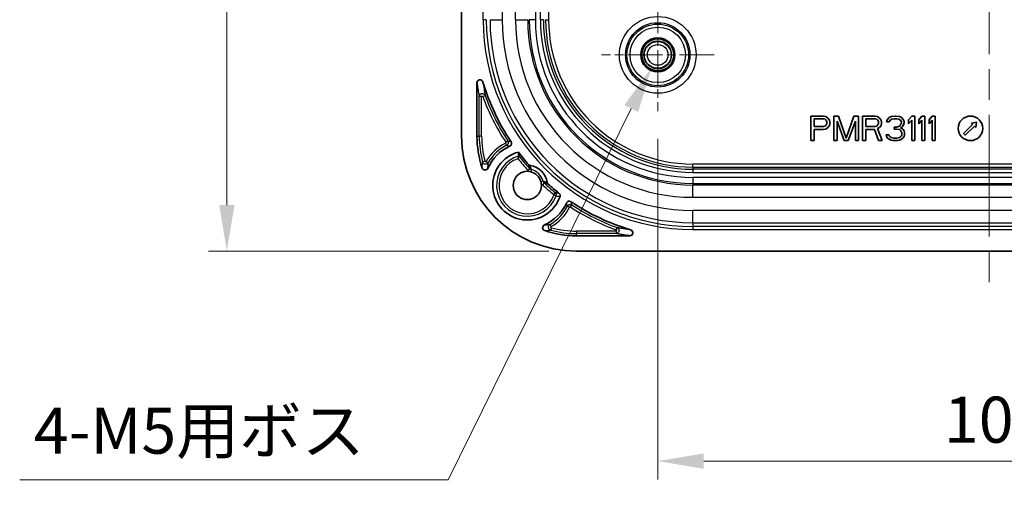
# Model space of a CAD drawing. Units: millimetres. Extents: x 51 to 2602, y 24 to 1012.
# Drawn here: x 2274 to 2434, y 313 to 391 of the extents above; entities that cross this region are included whole.
import ezdxf

# ---------------------------------------------------------------- set-up
doc = ezdxf.new("R2010")
doc.units = ezdxf.units.MM
doc.header["$LTSCALE"] = 3.5
doc.linetypes.add('CHAIN', pattern=[0.3543, 0.2362, -0.0295, 0.0591, -0.0295])
doc.layers.get('Defpoints').update_dxf_attribs({"lineweight": 25})
for name, color, linetype, lineweight in [('Center Mark (ISO)', 131, 'Continuous', 18), ('Centerline (ISO)', 131, 'Continuous', 18), ('Dimension (ISO)', 7, 'Continuous', 18), ('Dimension (ISO) @ 1', 7, 'Continuous', 18), ('Visible (ISO)', 7, 'Continuous', 35), ('Visible Narrow (ISO)', 7, 'Continuous', 25)]:
    doc.layers.add(name, color=color, linetype=linetype, lineweight=lineweight)
doc.styles.add('Note Text (TK)', font='MS PGothic.ttf')
doc.dimstyles.new('Default - Method 1b (TK)', dxfattribs={"dimscale": 3.5, "dimtxt": 2.5, "dimasz": 2.5, "dimexe": 1, "dimexo": 1.5, "dimgap": 1, "dimtad": 1, "dimtoh": 1, "dimrnd": 1e-08, "dimdsep": 46, "dimtxsty": 'Note Text (TK)', "dimcen": 0.09, "dimdle": 5, "dimclrd": 100, "dimclre": 100, "dimclrt": 7, "dimadec": 1, "dimazin": 1, "dimtfac": 1, "dimtmove": 0, "dimatfit": 3, "dimfxl": 1, "dimtolj": 1, "dimlwd": -1, "dimlwe": -1, "dimarcsym": 0})

# ---------------------------------------------------------------- blocks, each defined once
blk = doc.blocks.new('*D59')
at = {"layer": 'Defpoints', "color": 0}
for p in [(2364.74, 576.56), (2307.74, 353.62), (2364.74, 353.62)]:
    blk.add_point(p, dxfattribs=at)
at = {"layer": 'Dimension (ISO)', "color": 100}
for p, q in [((2360.24, 576.56), (2304.74, 576.56)), ((2307.74, 569.06), (2307.74, 361.12)), ((2360.24, 353.62), (2304.74, 353.62))]:
    blk.add_line(p, q, dxfattribs=at)
for points in [[(2306.49, 569.06), (2308.99, 569.06), (2307.74, 576.56)], [(2306.49, 361.12), (2308.99, 361.12), (2307.74, 353.62)]]:
    blk.add_solid(points, dxfattribs=at)
at = {"layer": 'Dimension (ISO)', "color": 7, "insert": (2300.99, 457.46), "char_height": 7.5, "attachment_point": 4, "rotation": 90, "style": 'Note Text (TK)'}
blk.add_mtext('\\A1;223', dxfattribs=at)
blk = doc.blocks.new('*D60')
at = {"layer": 'Defpoints', "color": 0}
for p in [(2377.99, 376.41), (2485.99, 376.41), (2485.99, 319.41)]:
    blk.add_point(p, dxfattribs=at)
at = {"layer": 'Dimension (ISO)', "color": 100}
for p, q in [((2377.99, 371.91), (2377.99, 316.41)), ((2485.99, 371.91), (2485.99, 316.41)), ((2385.49, 319.41), (2478.49, 319.41))]:
    blk.add_line(p, q, dxfattribs=at)
for points in [[(2385.49, 320.66), (2385.49, 318.16), (2377.99, 319.41)], [(2478.49, 320.66), (2478.49, 318.16), (2485.99, 319.41)]]:
    blk.add_solid(points, dxfattribs=at)
at = {"layer": 'Dimension (ISO)', "color": 7, "insert": (2424.63, 326.16), "char_height": 7.5, "attachment_point": 4, "style": 'Note Text (TK)'}
blk.add_mtext('\\A1;108', dxfattribs=at)
blk = doc.blocks.new('*D62')
at = {"layer": 'Defpoints', "color": 0}
for p in [(2378.98, 387.61), (2376.99, 383.58)]:
    blk.add_point(p, dxfattribs=at)
at = {"layer": 'Dimension (ISO)', "color": 100}
for p, q in [((2377.72, 385.59), (2378.26, 385.59)), ((2377.99, 385.32), (2377.99, 385.86)), ((2343.81, 316.37), (2373.67, 376.85)), ((2273.98, 316.37), (2343.81, 316.37))]:
    blk.add_line(p, q, dxfattribs=at)
blk.add_solid([(2372.55, 377.4), (2374.79, 376.3), (2376.99, 383.58)], dxfattribs=at)
at = {"layer": 'Dimension (ISO)', "color": 7, "insert": (2273.98, 324.37), "char_height": 7.5, "attachment_point": 4, "style": 'Note Text (TK)'}
blk.add_mtext('\\A1; \\fＭＳ Ｐゴシック|b0|i0;4-M5用ボス', dxfattribs=at)

msp = doc.modelspace()

# ---------------------------------------------------------------- linework, layer by layer
at = {"layer": 'Center Mark (ISO)', "linetype": 'CHAIN', "ltscale": 6.803845}
for p, q in [((2377.9852, 394.777), (2377.9852, 376.408)), ((2387.1697, 385.5925), (2368.8007, 385.5925))]:
    msp.add_line(p, q, dxfattribs=at)
at = {"layer": 'Centerline (ISO)', "linetype": 'CHAIN', "ltscale": 23.990969}
msp.add_line((2431.9852, 584.0634), (2431.9852, 346.1216), dxfattribs=at)
at = {"layer": 'Visible (ISO)'}
for p, q in [((2346.0143, 430.4057), (2346.0143, 372.3516)), ((2348.5143, 372.3516), (2348.5143, 381.0189)), ((2402.956, 375.6216), (2402.956, 371.6216)), ((2404.956, 375.6216), (2402.956, 375.6216)), ((2405.3727, 375.5365), (2404.956, 375.6216)), ((2407.456, 375.6216), (2406.706, 375.6216)), ((2406.706, 375.6216), (2406.706, 371.6216)), ((2408.706, 372.0472), (2407.456, 375.6216)), ((2409.956, 375.6216), (2408.706, 372.0472)), ((2410.706, 375.6216), (2409.956, 375.6216)), ((2410.706, 371.6216), (2410.706, 375.6216)), ((2413.3727, 375.6216), (2411.3727, 375.6216)), ((2411.3727, 375.6216), (2411.3727, 371.6216)), ((2413.7894, 375.5365), (2413.3727, 375.6216)), ((2416.6227, 375.6216), (2416.0394, 375.5365)), ((2416.7894, 375.6216), (2416.6227, 375.6216)), ((2417.3727, 375.5365), (2416.7894, 375.6216)), ((2419.3727, 375.6216), (2418.8727, 375.0259)), ((2419.8727, 375.6216), (2419.3727, 375.6216)), ((2419.8727, 371.6216), (2419.8727, 375.6216)), ((2421.0394, 375.6216), (2420.5394, 375.0259)), ((2421.5394, 375.6216), (2421.0394, 375.6216)), ((2421.5394, 371.6216), (2421.5394, 375.6216)), ((2422.706, 375.6216), (2422.206, 375.0259)), ((2423.206, 375.6216), (2422.706, 375.6216)), ((2423.206, 371.6216), (2423.206, 375.6216)), ((2403.456, 373.9195), (2403.456, 375.1961)), ((2403.456, 375.1961), (2405.0394, 375.1961)), ((2405.0394, 375.1961), (2405.2894, 375.111)), ((2405.2894, 374.0046), (2405.0394, 373.9195)), ((2405.2894, 375.111), (2405.456, 374.9408)), ((2405.456, 374.1748), (2405.2894, 374.0046)), ((2405.706, 375.2812), (2405.3727, 375.5365)), ((2405.456, 374.9408), (2405.5394, 374.6855)), ((2405.5394, 374.4302), (2405.456, 374.1748)), ((2405.5394, 374.6855), (2405.5394, 374.4302)), ((2405.956, 374.9408), (2405.706, 375.2812)), ((2405.706, 373.7493), (2405.956, 374.0897)), ((2406.0394, 374.6855), (2405.956, 374.9408)), ((2405.956, 374.0897), (2406.0394, 374.3451)), ((2406.0394, 374.3451), (2406.0394, 374.6855)), ((2407.206, 371.6216), (2407.206, 374.7706)), ((2407.206, 374.7706), (2408.3727, 371.6216)), ((2409.0394, 371.6216), (2410.206, 374.7706)), ((2410.206, 374.7706), (2410.206, 371.6216)), ((2411.8727, 373.9195), (2411.8727, 375.1961)), ((2411.8727, 375.1961), (2413.456, 375.1961)), ((2413.456, 375.1961), (2413.706, 375.111)), ((2413.706, 374.0046), (2413.456, 373.9195)), ((2413.706, 375.111), (2413.8727, 374.9408)), ((2413.8727, 374.1748), (2413.706, 374.0046)), ((2414.1227, 375.2812), (2413.7894, 375.5365)), ((2413.8727, 374.9408), (2413.956, 374.6855)), ((2413.956, 374.4302), (2413.8727, 374.1748)), ((2413.956, 374.6855), (2413.956, 374.4302)), ((2414.3727, 374.9408), (2414.1227, 375.2812)), ((2414.1227, 373.7493), (2414.3727, 374.0897)), ((2414.456, 374.6855), (2414.3727, 374.9408)), ((2414.3727, 374.0897), (2414.456, 374.3451)), ((2414.456, 374.3451), (2414.456, 374.6855)), ((2415.3727, 375.0259), (2415.2894, 374.6855)), ((2415.2894, 374.6855), (2415.706, 374.6855)), ((2415.706, 375.3663), (2415.3727, 375.0259)), ((2416.0394, 375.5365), (2415.706, 375.3663)), ((2415.706, 374.6855), (2415.8727, 374.9408)), ((2415.8727, 374.9408), (2416.1227, 375.111)), ((2416.1227, 375.111), (2416.5394, 375.1961)), ((2416.5394, 375.1961), (2416.8727, 375.1961)), ((2416.8727, 375.1961), (2417.2894, 375.111)), ((2417.3727, 374.0046), (2416.8727, 373.8344)), ((2417.2894, 375.111), (2417.5394, 374.9408)), ((2417.706, 375.3663), (2417.3727, 375.5365)), ((2417.5394, 374.1748), (2417.3727, 374.0046)), ((2417.5394, 374.9408), (2417.706, 374.6855)), ((2417.706, 374.5153), (2417.5394, 374.1748)), ((2418.0394, 375.0259), (2417.706, 375.3663)), ((2417.706, 374.6855), (2417.706, 374.5153)), ((2417.8727, 373.9195), (2418.0394, 374.1748)), ((2418.1227, 374.6855), (2418.0394, 375.0259)), ((2418.0394, 374.1748), (2418.1227, 374.5153)), ((2418.1227, 374.5153), (2418.1227, 374.6855)), ((2418.8727, 375.0259), (2418.8727, 374.3451)), ((2418.8727, 374.3451), (2419.3727, 374.9408)), ((2419.3727, 374.9408), (2419.3727, 371.6216)), ((2420.5394, 375.0259), (2420.5394, 374.3451)), ((2420.5394, 374.3451), (2421.0394, 374.9408)), ((2421.0394, 374.9408), (2421.0394, 371.6216)), ((2422.206, 375.0259), (2422.206, 374.3451)), ((2422.206, 374.3451), (2422.706, 374.9408)), ((2422.706, 374.9408), (2422.706, 371.6216)), ((2427.8247, 372.7731), (2429.3096, 374.258)), ((2429.5924, 373.9752), (2428.1075, 372.4903)), ((2429.0975, 374.4702), (2429.946, 374.6116)), ((2429.3096, 374.258), (2429.0975, 374.4702)), ((2429.8046, 373.7631), (2429.5924, 373.9752)), ((2429.946, 374.6116), (2429.8046, 373.7631)), ((2405.0394, 373.9195), (2403.456, 373.9195)), ((2403.456, 373.4089), (2404.956, 373.4089)), ((2403.456, 371.6216), (2403.456, 373.4089)), ((2404.956, 373.4089), (2405.3727, 373.494)), ((2405.3727, 373.494), (2405.706, 373.7493)), ((2413.456, 373.9195), (2411.8727, 373.9195)), ((2411.8727, 373.4089), (2413.2894, 373.4089)), ((2411.8727, 371.6216), (2411.8727, 373.4089)), ((2413.2894, 373.4089), (2413.956, 371.6216)), ((2413.7894, 373.5791), (2414.1227, 373.7493)), ((2414.5394, 371.6216), (2413.7894, 373.5791)), ((2415.6227, 372.5578), (2415.206, 372.5578)), ((2415.206, 372.5578), (2415.2894, 372.3025)), ((2415.706, 372.3876), (2415.6227, 372.5578)), ((2415.8727, 372.2174), (2415.706, 372.3876)), ((2416.8727, 373.8344), (2416.5394, 373.8344)), ((2416.5394, 373.8344), (2416.5394, 373.494)), ((2416.5394, 373.494), (2416.8727, 373.494)), ((2416.8727, 373.494), (2417.3727, 373.4089)), ((2417.3727, 373.4089), (2417.6227, 373.2387)), ((2417.5394, 373.6642), (2417.8727, 373.9195)), ((2417.956, 373.494), (2417.5394, 373.6642)), ((2417.706, 372.3876), (2417.5394, 372.2174)), ((2417.6227, 373.2387), (2417.7894, 372.8982)), ((2417.7894, 372.5578), (2417.706, 372.3876)), ((2417.7894, 372.8982), (2417.7894, 372.5578)), ((2418.1227, 373.2387), (2417.956, 373.494)), ((2418.206, 372.8982), (2418.1227, 373.2387)), ((2418.1227, 372.3025), (2418.206, 372.5578)), ((2418.206, 372.5578), (2418.206, 372.8982)), ((2428.1075, 372.4903), (2427.8247, 372.7731)), ((2402.956, 371.6216), (2403.456, 371.6216)), ((2406.706, 371.6216), (2407.206, 371.6216)), ((2408.3727, 371.6216), (2409.0394, 371.6216)), ((2410.206, 371.6216), (2410.706, 371.6216)), ((2411.3727, 371.6216), (2411.8727, 371.6216)), ((2413.956, 371.6216), (2414.5394, 371.6216)), ((2415.2894, 372.3025), (2415.456, 372.0472)), ((2415.456, 372.0472), (2415.706, 371.877)), ((2415.706, 371.877), (2416.0394, 371.7068)), ((2416.0394, 372.1323), (2415.8727, 372.2174)), ((2416.456, 372.0472), (2416.0394, 372.1323)), ((2416.0394, 371.7068), (2416.3727, 371.6216)), ((2416.3727, 371.6216), (2417.0394, 371.6216)), ((2416.956, 372.0472), (2416.456, 372.0472)), ((2417.3727, 372.1323), (2416.956, 372.0472)), ((2417.0394, 371.6216), (2417.3727, 371.7068)), ((2417.5394, 372.2174), (2417.3727, 372.1323)), ((2417.3727, 371.7068), (2417.706, 371.877)), ((2417.706, 371.877), (2417.956, 372.0472)), ((2417.956, 372.0472), (2418.1227, 372.3025)), ((2419.3727, 371.6216), (2419.8727, 371.6216)), ((2421.0394, 371.6216), (2421.5394, 371.6216)), ((2422.706, 371.6216), (2423.206, 371.6216)), ((2364.7443, 356.1216), (2373.4115, 356.1216)), ((2499.226, 353.6216), (2364.7443, 353.6216))]:
    msp.add_line(p, q, dxfattribs=at)
for centre, radius in [((2377.9852, 385.5925), 2.775), ((2377.9852, 385.5925), 2.6), ((2377.9852, 385.5925), 2.25), ((2428.956, 373.6216), 2)]:
    msp.add_circle(centre, radius, dxfattribs=at)
for centre, radius, start, end in [((2383.7152, 391.3225), 35.6984, 196.537616, 213.836355), ((2364.7443, 372.3516), 18.73, 180, 270), ((2364.7443, 372.3516), 16.23, 180, 198.653315), ((2356.7152, 364.3225), 7, 114.141803, 156.438243), ((2356.7152, 364.3225), 5.6286, 104.940904, 341.374206), ((2383.7152, 391.3225), 35.6984, 217.15666, 221.379163), ((2356.7152, 364.3225), 3.2786, 8.966018, 81.033981), ((2356.7152, 364.3225), 2.3, 81.253613, 8.64051), ((2356.7152, 364.3225), 2.2999, 14.12083, 75.879108), ((2383.7152, 391.3225), 35.6984, 228.620837, 232.292415), ((2356.7152, 364.3225), 7, 293.561996, 335.857893), ((2383.7152, 391.3225), 35.6984, 236.163604, 253.462413), ((2364.7443, 372.3516), 16.23, 251.346632, 270)]:
    msp.add_arc(centre, radius, start, end, dxfattribs=at)
for centre, major_axis, ratio, start_param, end_param in [((2349.0144, 381.0178), (0.0724, -0.4984), 0.99270656, 1.71618475, 4.5670241), ((2360.899, 370.2579), (-2.0803, 15.1253), 0.37013327, 1.55276307, 1.59339124), ((2349.8406, 367.3209), (-0.0214, -0.5001), 0.99882283, 5.0810859, 7.48506281), ((2361.5748, 362.6845), (-0.495, 0.073), 0.99937286, 2.96310161, 4.2004812), ((2359.7136, 357.4479), (-0.5001, -0.0215), 0.99882283, 5.08112933, 7.48513475), ((2373.4105, 356.6217), (-0.4984, 0.0724), 0.99270657, 1.71613346, 4.56696584)]:
    msp.add_ellipse(centre, major_axis=major_axis, ratio=ratio, start_param=start_param, end_param=end_param, dxfattribs=at)
for points, knots in [([(2354.063, 371.4448), (2354.0856, 371.4111), (2354.104, 371.3748), (2354.1309, 371.3003), (2354.1398, 371.2626), (2354.1519, 371.1586), (2354.1465, 371.0921), (2354.11, 370.9651), (2354.0794, 370.9058), (2354.014, 370.824), (2353.9865, 370.7967), (2353.9241, 370.7479), (2353.8892, 370.7269), (2353.8522, 370.7103)], [0.0000010001, 0.0000010001, 0.0000010001, 0.0000010001, 0.012174239, 0.012174239, 0.023765419, 0.023765419, 0.0435861197, 0.0435861197, 0.0634068171, 0.0634068171, 0.0749980101, 0.0749980101, 0.0871712396, 0.0871712396, 0.0871712396, 0.0871712396]), ([(2355.3491, 369.1463), (2355.3487, 369.1452), (2355.3463, 369.1379), (2355.3368, 369.1089), (2355.329, 369.0847), (2355.3079, 369.0188), (2355.2942, 368.9753), (2355.268, 368.891), (2355.2561, 368.852), (2355.2316, 368.7706), (2355.219, 368.7281), (2355.2063, 368.6845), (2355.206, 368.6834), (2355.2056, 368.6823)], [-0.0687157898, -0.0687157898, -0.0687157898, -0.0687157898, -0.0572198917, -0.0572198917, -0.0430174023, -0.0430174023, -0.0262016816, -0.0262016816, -0.0132807147, -0.0132807147, 0, 0, 0.0003466247, 0.0003466247, 0.0003466247, 0.0003466247]), ([(2356.9288, 367.7245), (2356.9671, 367.6811), (2357.0125, 367.6446), (2357.1139, 367.5889), (2357.169, 367.57), (2357.2261, 367.561)], [-0.0347020525, -0.0347020525, -0.0347020525, -0.0347020525, -0.0173517482, -0.0173517482, -0.000001, -0.000001, -0.000001, -0.000001]), ([(2358.9891, 364.668), (2358.9838, 364.7027), (2358.9777, 364.7373), (2358.9634, 364.8092), (2358.955, 364.8464), (2358.9456, 364.8836)], [-0.0227051402, -0.0227051402, -0.0227051402, -0.0227051402, -0.0119658642, -0.0119658642, -0.0004454572, -0.0004454572, -0.0004454572, -0.0004454572]), ([(2359.9537, 364.8335), (2359.9627, 364.7763), (2359.9816, 364.7212), (2360.0373, 364.6198), (2360.0737, 364.5744), (2360.1171, 364.5361)], [-0.0347025737, -0.0347025737, -0.0347025737, -0.0347025737, -0.0173515649, -0.0173515649, -0.000001, -0.000001, -0.000001, -0.000001]), ([(2363.1029, 361.4595), (2363.1195, 361.4965), (2363.1406, 361.5314), (2363.1894, 361.5938), (2363.2167, 361.6213), (2363.2984, 361.6867), (2363.3577, 361.7174), (2363.4847, 361.7538), (2363.5512, 361.7593), (2363.6552, 361.7472), (2363.6929, 361.7383), (2363.7674, 361.7113), (2363.8038, 361.6929), (2363.8375, 361.6703)], [0.000001, 0.000001, 0.000001, 0.000001, 0.0121744943, 0.0121744943, 0.0237660238, 0.0237660238, 0.0435866891, 0.0435866891, 0.0634073779, 0.0634073779, 0.0749987915, 0.0749987915, 0.0871723784, 0.0871723784, 0.0871723784, 0.0871723784])]:
    msp.add_open_spline(points, degree=3, knots=knots, dxfattribs=at)
at = {"layer": 'Visible Narrow (ISO)'}
for p, q in [((2349.5339, 391.3225), (2349.5339, 538.8625)), ((2352.6466, 538.8625), (2352.6466, 391.3225)), ((2354.7838, 391.3225), (2354.7838, 538.8625)), ((2358.0301, 538.8625), (2358.0301, 391.3225)), ((2358.8482, 391.3225), (2358.8482, 538.8625)), ((2360.198, 538.8625), (2360.198, 391.3225)), ((2350.0336, 391.3225), (2349.5339, 391.3225)), ((2350.6478, 391.3225), (2352.6466, 391.3225)), ((2354.7838, 391.3225), (2356.7826, 391.3225)), ((2358.0301, 391.3225), (2357.0307, 391.3225)), ((2359.3479, 391.3225), (2358.8482, 391.3225)), ((2359.6983, 391.3225), (2360.198, 391.3225)), ((2349.274, 378.7858), (2348.874, 378.7858)), ((2348.874, 372.3516), (2348.874, 378.7858)), ((2349.274, 372.3516), (2349.274, 378.7858)), ((2349.4679, 378.8201), (2349.8436, 378.9572)), ((2348.5143, 372.3516), (2348.874, 372.3516)), ((2349.274, 372.3516), (2348.874, 372.3516)), ((2353.1658, 371.2228), (2353.3488, 370.8672)), ((2353.2038, 371.3664), (2353.5385, 371.5854)), ((2349.8271, 368.2517), (2349.4415, 368.1457)), ((2350.01, 368.2279), (2350.3555, 368.0266)), ((2480.2552, 367.8053), (2383.7152, 367.8053)), ((2383.7152, 367.3056), (2383.7152, 367.8053)), ((2357.1174, 367.0537), (2356.822, 366.7842)), ((2357.365, 366.9055), (2357.2763, 366.5529)), ((2383.7152, 367.3056), (2383.7152, 366.9552)), ((2383.7152, 367.3056), (2480.2552, 367.3056)), ((2480.2552, 366.9552), (2383.7152, 366.9552)), ((2383.7152, 366.9552), (2383.7152, 366.4555)), ((2383.7152, 366.4555), (2480.2552, 366.4555)), ((2359.2982, 364.9723), (2358.9456, 364.8836)), ((2359.4464, 364.7247), (2359.1769, 364.4293)), ((2480.2552, 365.6374), (2383.7152, 365.6374)), ((2383.7152, 365.6374), (2383.7152, 364.638)), ((2383.7152, 364.638), (2480.2552, 364.638)), ((2383.7152, 364.638), (2383.7152, 364.3899)), ((2480.2552, 364.3899), (2383.7152, 364.3899)), ((2383.7152, 362.3911), (2383.7152, 364.3899)), ((2361.2685, 363.17), (2361.0192, 362.8573)), ((2361.4265, 362.6083), (2361.0508, 362.745)), ((2363.7591, 360.8111), (2363.978, 361.1458)), ((2383.7152, 362.3911), (2480.2552, 362.3911)), ((2363.6155, 360.7732), (2363.2598, 360.9561)), ((2480.2552, 360.2539), (2383.7152, 360.2539)), ((2383.7152, 358.2551), (2383.7152, 360.2539)), ((2360.6205, 357.6173), (2360.4193, 357.9629)), ((2383.7152, 358.2551), (2383.7152, 357.6409)), ((2383.7152, 358.2551), (2480.2552, 358.2551)), ((2360.6444, 357.4345), (2360.5384, 357.0488)), ((2371.1784, 356.8813), (2364.7443, 356.8813)), ((2364.7443, 356.8813), (2364.7443, 356.4813)), ((2371.1784, 356.4813), (2364.7443, 356.4813)), ((2364.7443, 356.1216), (2364.7443, 356.4813)), ((2371.1784, 356.8813), (2371.1784, 356.4813)), ((2371.2127, 357.0752), (2371.3499, 357.4509)), ((2480.2552, 357.6409), (2383.7152, 357.6409)), ((2383.7152, 357.6409), (2383.7152, 357.1412)), ((2383.7152, 357.1412), (2480.2552, 357.1412))]:
    msp.add_line(p, q, dxfattribs=at)
for radius in [6.2451, 5.2457, 5.0169, 4.5172, 2.1845, 1.6845]:
    msp.add_circle((2377.9852, 385.5925), radius, dxfattribs=at)
for centre, radius, start, end in [((2383.7152, 391.3225), 34.1813, 180, 270), ((2383.7152, 391.3225), 33.6816, 180, 270), ((2383.7152, 391.3225), 33.0674, 180, 270), ((2383.7152, 391.3225), 31.0686, 180, 270), ((2383.7152, 391.3225), 28.9314, 180, 270), ((2383.7152, 391.3225), 26.9326, 180, 270), ((2383.7152, 391.3225), 26.6845, 180, 270), ((2383.7152, 391.3225), 25.6851, 180, 270), ((2383.7152, 391.3225), 24.867, 180, 270), ((2383.7152, 391.3225), 24.3673, 180, 270), ((2383.7152, 391.3225), 24.0169, 180, 270), ((2383.7152, 391.3225), 23.5172, 180, 270), ((2383.7152, 391.3225), 36.4581, 200.055302, 213.186799), ((2383.7152, 391.3225), 36.0581, 200.055302, 213.186799), ((2364.7443, 372.3516), 15.8703, 180, 195.368184), ((2364.7443, 372.3516), 15.4704, 180, 195.368184), ((2356.7152, 364.3225), 7.7596, 117.22012, 149.782019), ((2356.7152, 364.3225), 7.3597, 117.22012, 149.782019), ((2356.7152, 364.3225), 5.0135, 105.813266, 340.006088), ((2383.7152, 391.3225), 36.0057, 218.017692, 222.378438), ((2356.7152, 364.3225), 4.6137, 109.098134, 340.006088), ((2383.7152, 391.3225), 36.4057, 218.454053, 222.378438), ((2356.7152, 364.3225), 2.6635, 14.120897, 75.879108), ((2383.7152, 391.3225), 36.4057, 227.621562, 231.433764), ((2383.7152, 391.3225), 36.0057, 227.621562, 231.433764), ((2360.9569, 362.7791), 0.1, 340.012901, 51.445772), ((2383.7152, 391.3225), 36.0581, 236.813201, 249.944698), ((2356.7152, 364.3225), 7.3597, 300.217981, 332.77988), ((2356.7152, 364.3225), 7.7596, 300.217981, 332.77988), ((2383.7152, 391.3225), 36.4581, 236.813201, 249.944698), ((2364.7443, 372.3516), 15.8703, 254.631816, 270), ((2364.7443, 372.3516), 15.4704, 254.631816, 270)]:
    msp.add_arc(centre, radius, start, end, dxfattribs=at)
for centre, major_axis, ratio, start_param, end_param in [((2381.079, 380.0555), (12.8325, -46.4909), 0.63760668, 4.51475542, 4.56144778), ((2353.1196, 371.3118), (-0.0984, 0.0205), 0.99682253, 2.25411135, 3.92451454), ((2357.4877, 367.3909), (-0.4788, -0.1471), 0.99947072, 0.44059638, 1.02521487), ((2359.7836, 365.0951), (0.1468, 0.4789), 0.99947013, 2.11572855, 2.7003227), ((2360.9568, 362.7792), (0.0796, 0.4936), 0.99959592, 4.52346924, 5.76974974)]:
    msp.add_ellipse(centre, major_axis=major_axis, ratio=ratio, start_param=start_param, end_param=end_param, dxfattribs=at)
for points, knots in [([(2348.5143, 381.0189), (2348.5411, 380.835), (2348.596, 380.4668), (2348.6825, 379.9156), (2348.7742, 379.3594), (2348.84, 378.9781), (2348.874, 378.7858)], [0.000000002, 0.000000002, 0.000000002, 0.000000002, 0.25, 0.5, 0.75, 1, 1, 1, 1]), ([(2348.874, 378.7858), (2348.8741, 378.8456), (2348.8851, 378.9031), (2348.9231, 379.0077), (2348.9504, 379.0548), (2349.0135, 379.1344), (2349.0491, 379.1672), (2349.1277, 379.2218), (2349.1708, 379.2437), (2349.2667, 379.275), (2349.3195, 379.2843), (2349.433, 379.2839), (2349.4935, 379.2739), (2349.6127, 379.2285), (2349.6713, 379.193), (2349.7732, 379.0943), (2349.8165, 379.0309), (2349.8436, 378.9572)], [0.000000047, 0.000000047, 0.000000047, 0.000000047, 0.124999522, 0.124999522, 0.250000035, 0.250000035, 0.375000023, 0.375000023, 0.500000023, 0.500000023, 0.625000017, 0.625000017, 0.749999898, 0.749999898, 0.875000006, 0.875000006, 1, 1, 1, 1]), ([(2349.274, 378.7858), (2349.274, 378.7909), (2349.2744, 378.7959), (2349.2759, 378.8059), (2349.277, 378.8109), (2349.2789, 378.8171), (2349.2794, 378.8185), (2349.282, 378.8257), (2349.2847, 378.8313), (2349.29, 378.8405), (2349.2927, 378.8444), (2349.2986, 378.852), (2349.302, 378.8557), (2349.3091, 378.8623), (2349.3128, 378.8653), (2349.3209, 378.871), (2349.3252, 378.8735), (2349.3339, 378.8778), (2349.3382, 378.8796), (2349.3481, 378.8829), (2349.3538, 378.8842), (2349.3644, 378.8857), (2349.3693, 378.8861), (2349.3801, 378.886), (2349.3862, 378.8855), (2349.3981, 378.8833), (2349.4039, 378.8816), (2349.4164, 378.8768), (2349.423, 378.8734), (2349.4343, 378.8658), (2349.4391, 378.862), (2349.4472, 378.8541), (2349.4506, 378.8503), (2349.4567, 378.8422), (2349.4593, 378.8381), (2349.464, 378.8294), (2349.4661, 378.8249), (2349.4679, 378.8201)], [0.000000096, 0.000000096, 0.000000096, 0.000000096, 0.052191478, 0.052191478, 0.108202504, 0.108202504, 0.125000082, 0.125000082, 0.194472548, 0.194472548, 0.25000007, 0.25000007, 0.312536541, 0.312536541, 0.375000059, 0.375000059, 0.440660943, 0.440660943, 0.500000047, 0.500000047, 0.569547855, 0.569547855, 0.625000035, 0.625000035, 0.689419477, 0.689419477, 0.750000023, 0.750000023, 0.819824178, 0.819824178, 0.875000012, 0.875000012, 0.920039682, 0.920039682, 0.961163785, 0.961163785, 1, 1, 1, 1]), ([(2353.3488, 370.8672), (2353.3645, 370.8624), (2353.3804, 370.8577), (2353.3963, 370.8529), (2353.419, 370.846), (2353.4419, 370.8391), (2353.4651, 370.832), (2353.4965, 370.8224), (2353.5282, 370.8127), (2353.5606, 370.8026), (2353.5689, 370.8001), (2353.5772, 370.7975), (2353.5856, 370.7949), (2353.6268, 370.7821), (2353.6692, 370.7688), (2353.7135, 370.7547), (2353.7216, 370.7522), (2353.7297, 370.7496), (2353.7378, 370.747), (2353.7747, 370.7353), (2353.8129, 370.723), (2353.8522, 370.7103)], [0, 0, 0, 0, 0.103236594, 0.103236594, 0.103236594, 0.25, 0.25, 0.25, 0.449187652, 0.449187652, 0.449187652, 0.499999999, 0.499999999, 0.499999999, 0.749999999, 0.749999999, 0.749999999, 0.795283376, 0.795283376, 0.795283376, 0.999999998, 0.999999998, 0.999999998, 0.999999998]), ([(2353.5385, 371.5854), (2353.5548, 371.5812), (2353.5713, 371.5769), (2353.5879, 371.5726), (2353.6115, 371.5665), (2353.6354, 371.5603), (2353.6594, 371.554), (2353.6921, 371.5454), (2353.7251, 371.5367), (2353.7589, 371.5277), (2353.7675, 371.5254), (2353.7762, 371.5231), (2353.7849, 371.5208), (2353.8278, 371.5093), (2353.872, 371.4974), (2353.9182, 371.4848), (2353.9266, 371.4825), (2353.9351, 371.4802), (2353.9436, 371.4779), (2353.9821, 371.4673), (2354.0219, 371.4563), (2354.063, 371.4448)], [0, 0, 0, 0, 0.1032366, 0.1032366, 0.1032366, 0.25, 0.25, 0.25, 0.44918765, 0.44918765, 0.44918765, 0.5, 0.5, 0.5, 0.75, 0.75, 0.75, 0.79528338, 0.79528338, 0.79528338, 1, 1, 1, 1]), ([(2349.3669, 367.1606), (2349.3693, 367.2366), (2349.3725, 367.3106), (2349.3763, 367.3836), (2349.3773, 367.402), (2349.3783, 367.4203), (2349.3793, 367.4385), (2349.3843, 367.5255), (2349.3902, 367.6113), (2349.3966, 367.692), (2349.3968, 367.6955), (2349.3971, 367.699), (2349.3974, 367.7025), (2349.4041, 367.7862), (2349.4112, 367.864), (2349.4187, 367.9376), (2349.4195, 367.946), (2349.4204, 367.9543), (2349.4212, 367.9626), (2349.4278, 368.027), (2349.4347, 368.0881), (2349.4415, 368.1457)], [0, 0, 0, 0, 0.19976747, 0.19976747, 0.19976747, 0.25, 0.25, 0.25, 0.48952793, 0.48952793, 0.48952793, 0.5, 0.5, 0.5, 0.75, 0.75, 0.75, 0.77846166, 0.77846166, 0.77846166, 1, 1, 1, 1]), ([(2350.01, 368.2279), (2350.0072, 368.2232), (2350.0042, 368.2189), (2350.0011, 368.215), (2349.9976, 368.2108), (2349.9939, 368.207), (2349.9901, 368.2036), (2349.9857, 368.1996), (2349.9811, 368.1962), (2349.9764, 368.1933), (2349.9726, 368.1909), (2349.9687, 368.1889), (2349.9648, 368.1871), (2349.9602, 368.185), (2349.9555, 368.1833), (2349.9506, 368.1819), (2349.9464, 368.1807), (2349.9421, 368.1798), (2349.9377, 368.1792), (2349.9325, 368.1784), (2349.9271, 368.1781), (2349.9216, 368.1782), (2349.917, 368.1783), (2349.9123, 368.1787), (2349.9076, 368.1794), (2349.9019, 368.1804), (2349.8961, 368.1818), (2349.8902, 368.1839), (2349.8853, 368.1856), (2349.8803, 368.1878), (2349.8754, 368.1905), (2349.8694, 368.1938), (2349.8635, 368.1979), (2349.858, 368.2027), (2349.8539, 368.2063), (2349.8499, 368.2103), (2349.8463, 368.2147), (2349.8431, 368.2186), (2349.8401, 368.2227), (2349.8375, 368.2272), (2349.8351, 368.2314), (2349.8329, 368.2358), (2349.8309, 368.2405), (2349.8295, 368.244), (2349.8282, 368.2478), (2349.8271, 368.2517)], [0, 0, 0, 0, 0.06535724, 0.06535724, 0.06535724, 0.13671635, 0.13671635, 0.13671635, 0.21929665, 0.21929665, 0.21929665, 0.28571429, 0.28571429, 0.28571429, 0.36240803, 0.36240803, 0.36240803, 0.42857143, 0.42857143, 0.42857143, 0.50684778, 0.50684778, 0.50684778, 0.57142857, 0.57142857, 0.57142857, 0.64833382, 0.64833382, 0.64833382, 0.71428571, 0.71428571, 0.71428571, 0.79549069, 0.79549069, 0.79549069, 0.85714286, 0.85714286, 0.85714286, 0.91178942, 0.91178942, 0.91178942, 0.9619953, 0.9619953, 0.9619953, 1, 1, 1, 1]), ([(2350.2988, 367.1207), (2350.3004, 367.2079), (2350.3031, 367.2923), (2350.3068, 367.3758), (2350.3104, 367.4592), (2350.3151, 367.5415), (2350.3202, 367.6184), (2350.3254, 367.6954), (2350.331, 367.767), (2350.337, 367.8348), (2350.3429, 367.9026), (2350.3492, 367.9666), (2350.3555, 368.0266)], [0.000000002, 0.000000002, 0.000000002, 0.000000002, 0.250000001, 0.250000001, 0.250000001, 0.500000001, 0.500000001, 0.500000001, 0.75, 0.75, 0.75, 1, 1, 1, 1]), ([(2357.1174, 367.0537), (2357.1081, 367.0834), (2357.0986, 367.1143), (2357.0889, 367.1465), (2357.0792, 367.1786), (2357.0692, 367.2119), (2357.0591, 367.2466), (2357.049, 367.2812), (2357.0386, 367.3171), (2357.0281, 367.3544), (2357.0176, 367.3916), (2357.0068, 367.4301), (2356.996, 367.4698), (2356.9851, 367.5095), (2356.9742, 367.5504), (2356.963, 367.5928), (2356.9518, 367.6352), (2356.9404, 367.6792), (2356.9288, 367.7245)], [0, 0, 0, 0, 0.16666667, 0.16666667, 0.16666667, 0.33333333, 0.33333333, 0.33333333, 0.5, 0.5, 0.5, 0.66666667, 0.66666667, 0.66666667, 0.83333333, 0.83333333, 0.83333333, 1, 1, 1, 1]), ([(2357.365, 366.9055), (2357.3584, 366.9343), (2357.3516, 366.9643), (2357.3446, 366.9956), (2357.3377, 367.0268), (2357.3305, 367.0592), (2357.3232, 367.093), (2357.3158, 367.1268), (2357.3082, 367.1619), (2357.3005, 367.1982), (2357.2928, 367.2346), (2357.2849, 367.2723), (2357.2768, 367.3112), (2357.2687, 367.3501), (2357.2605, 367.3902), (2357.252, 367.4318), (2357.2436, 367.4734), (2357.235, 367.5165), (2357.2261, 367.561)], [0.000000003, 0.000000003, 0.000000003, 0.000000003, 0.166666669, 0.166666669, 0.166666669, 0.333333335, 0.333333335, 0.333333335, 0.500000002, 0.500000002, 0.500000002, 0.666666668, 0.666666668, 0.666666668, 0.833333334, 0.833333334, 0.833333334, 1, 1, 1, 1]), ([(2359.1769, 364.4293), (2359.1386, 364.4642), (2359.103, 364.5042), (2359.0688, 364.5471), (2359.0398, 364.5834), (2359.0118, 364.6218), (2358.9891, 364.668)], [0, 0, 0, 0, 0.333333333, 0.333333333, 0.333333333, 0.615461036, 0.615461036, 0.615461036, 0.615461036]), ([(2359.9537, 364.8335), (2359.9331, 364.8375), (2359.9129, 364.8416), (2359.8732, 364.8495), (2359.8537, 364.8534), (2359.8083, 364.8626), (2359.7829, 364.8678), (2359.7472, 364.8751), (2359.7364, 364.8774), (2359.6949, 364.8859), (2359.6652, 364.8921), (2359.633, 364.8989), (2359.6294, 364.8997), (2359.594, 364.9071), (2359.5635, 364.9137), (2359.5316, 364.9205), (2359.5291, 364.9211), (2359.4999, 364.9274), (2359.4743, 364.933), (2359.4418, 364.9401), (2359.4342, 364.9418), (2359.4077, 364.9476), (2359.3892, 364.9517), (2359.3591, 364.9585), (2359.3472, 364.9612), (2359.3229, 364.9667), (2359.3104, 364.9695), (2359.2982, 364.9723)], [0, 0, 0, 0, 0.071041978, 0.071041978, 0.142857142, 0.142857142, 0.241856059, 0.241856059, 0.285714284, 0.285714284, 0.412827262, 0.412827262, 0.428571426, 0.428571426, 0.571428568, 0.571428568, 0.583748537, 0.583748537, 0.71428571, 0.71428571, 0.754707746, 0.754707746, 0.857142852, 0.857142852, 0.925487887, 0.925487887, 0.999999994, 0.999999994, 0.999999994, 0.999999994]), ([(2360.1171, 364.5361), (2360.0961, 364.5415), (2360.0754, 364.5468), (2360.0552, 364.5521), (2360.035, 364.5573), (2360.0152, 364.5625), (2359.9959, 364.5675), (2359.9689, 364.5746), (2359.9428, 364.5816), (2359.9175, 364.5884), (2359.9065, 364.5914), (2359.8956, 364.5943), (2359.8848, 364.5972), (2359.8531, 364.6058), (2359.8226, 364.6142), (2359.7932, 364.6225), (2359.7897, 364.6234), (2359.7863, 364.6244), (2359.7829, 364.6253), (2359.7502, 364.6345), (2359.719, 364.6433), (2359.6889, 364.652), (2359.6861, 364.6528), (2359.6834, 364.6536), (2359.6806, 364.6544), (2359.6535, 364.6622), (2359.6274, 364.6699), (2359.6021, 364.6774), (2359.594, 364.6798), (2359.586, 364.6821), (2359.5781, 364.6845), (2359.5588, 364.6903), (2359.54, 364.6959), (2359.5216, 364.7015), (2359.509, 364.7054), (2359.4965, 364.7092), (2359.4843, 364.713), (2359.4715, 364.7169), (2359.4588, 364.7209), (2359.4464, 364.7247)], [0, 0, 0, 0, 0.071467239, 0.071467239, 0.071467239, 0.142857142, 0.142857142, 0.142857142, 0.24242754, 0.24242754, 0.24242754, 0.285714285, 0.285714285, 0.285714285, 0.413544232, 0.413544232, 0.413544232, 0.428571427, 0.428571427, 0.428571427, 0.571428569, 0.571428569, 0.571428569, 0.584611162, 0.584611162, 0.584611162, 0.714285712, 0.714285712, 0.714285712, 0.755716776, 0.755716776, 0.755716776, 0.857142854, 0.857142854, 0.857142854, 0.926640531, 0.926640531, 0.926640531, 0.999999997, 0.999999997, 0.999999997, 0.999999997]), ([(2361.2685, 363.17), (2361.3022, 363.1648), (2361.3365, 363.1595), (2361.3712, 363.1542), (2361.4005, 363.1498), (2361.4302, 363.1453), (2361.46, 363.1408), (2361.5015, 363.1346), (2361.5433, 363.1284), (2361.5863, 363.1221), (2361.6109, 363.1184), (2361.6359, 363.1148), (2361.6614, 363.1111), (2361.7123, 363.1037), (2361.7651, 363.0962), (2361.8195, 363.0885), (2361.8398, 363.0857), (2361.8602, 363.0828), (2361.8809, 363.08)], [0, 0, 0, 0, 0.1806831, 0.1806831, 0.1806831, 0.33333333, 0.33333333, 0.33333333, 0.5451351, 0.5451351, 0.5451351, 0.66666667, 0.66666667, 0.66666667, 0.90956075, 0.90956075, 0.90956075, 1, 1, 1, 1]), ([(2361.4265, 362.6083), (2361.4898, 362.5994), (2361.555, 362.5904), (2361.6212, 362.5813), (2361.6875, 362.5723), (2361.7549, 362.5632), (2361.8259, 362.5538), (2361.8969, 362.5444), (2361.9716, 362.5347), (2362.049, 362.5248)], [0, 0, 0, 0, 0.33333333, 0.33333333, 0.33333333, 0.66666667, 0.66666667, 0.66666667, 1, 1, 1, 1]), ([(2363.2598, 360.9561), (2363.2484, 360.9942), (2363.2367, 361.033), (2363.2247, 361.0724), (2363.2127, 361.1118), (2363.2004, 361.1517), (2363.1876, 361.1929), (2363.1748, 361.2341), (2363.1615, 361.2765), (2363.1474, 361.3208), (2363.1333, 361.3652), (2363.1185, 361.4115), (2363.1029, 361.4595)], [0, 0, 0, 0, 0.25, 0.25, 0.25, 0.5, 0.5, 0.5, 0.75, 0.75, 0.75, 1, 1, 1, 1]), ([(2363.2598, 360.9561), (2363.2706, 360.977), (2363.2827, 360.9969), (2363.3088, 361.0338), (2363.3226, 361.0508), (2363.3423, 361.0721), (2363.3474, 361.0774), (2363.3641, 361.0939), (2363.3759, 361.1045), (2363.4003, 361.1245), (2363.413, 361.1339), (2363.4391, 361.1514), (2363.4526, 361.1595), (2363.4684, 361.1681), (2363.4703, 361.1691), (2363.4906, 361.1797), (2363.5099, 361.1884), (2363.5489, 361.2029), (2363.5686, 361.2089), (2363.5987, 361.2161), (2363.6086, 361.2181), (2363.6359, 361.2229), (2363.6535, 361.225), (2363.6889, 361.2274), (2363.7067, 361.2276), (2363.7421, 361.2262), (2363.7597, 361.2246), (2363.782, 361.2213), (2363.7864, 361.2206), (2363.8099, 361.2164), (2363.8292, 361.2119), (2363.8677, 361.2002), (2363.8868, 361.1932), (2363.9242, 361.1768), (2363.9425, 361.1675), (2363.9663, 361.1533), (2363.9722, 361.1496), (2363.978, 361.1458)], [0, 0, 0, 0, 0.08699624, 0.08699624, 0.17086396, 0.17086396, 0.19999998, 0.19999998, 0.26351582, 0.26351582, 0.32775088, 0.32775088, 0.3915949, 0.3915949, 0.4, 0.4, 0.48358411, 0.48358411, 0.56217, 0.56217, 0.6, 0.6, 0.66444217, 0.66444217, 0.72665887, 0.72665887, 0.78551499, 0.78551499, 0.8, 0.8, 0.86205734, 0.86205734, 0.92247227, 0.92247227, 0.98075904, 0.98075904, 1, 1, 1, 1]), ([(2363.978, 361.1458), (2363.9738, 361.1622), (2363.9696, 361.1786), (2363.9653, 361.1952), (2363.9592, 361.2188), (2363.953, 361.2427), (2363.9467, 361.2668), (2363.9381, 361.2994), (2363.9294, 361.3325), (2363.9204, 361.3662), (2363.9181, 361.3748), (2363.9158, 361.3835), (2363.9135, 361.3922), (2363.902, 361.4351), (2363.8901, 361.4793), (2363.8775, 361.5256), (2363.8752, 361.5339), (2363.8729, 361.5424), (2363.8705, 361.5509), (2363.86, 361.5894), (2363.849, 361.6292), (2363.8375, 361.6703)], [0, 0, 0, 0, 0.103236594, 0.103236594, 0.103236594, 0.249999999, 0.249999999, 0.249999999, 0.449187652, 0.449187652, 0.449187652, 0.499999998, 0.499999998, 0.499999998, 0.749999997, 0.749999997, 0.749999997, 0.795283375, 0.795283375, 0.795283375, 0.999999996, 0.999999996, 0.999999996, 0.999999996]), ([(2363.6155, 360.7732), (2363.6181, 360.7782), (2363.621, 360.7829), (2363.6243, 360.7872), (2363.6273, 360.7913), (2363.6306, 360.795), (2363.634, 360.7985), (2363.6377, 360.8021), (2363.6415, 360.8054), (2363.6456, 360.8083), (2363.6495, 360.8111), (2363.6536, 360.8137), (2363.6579, 360.816), (2363.6629, 360.8186), (2363.6682, 360.8208), (2363.6738, 360.8226), (2363.6781, 360.824), (2363.6826, 360.8251), (2363.6873, 360.8259), (2363.6927, 360.8269), (2363.6985, 360.8274), (2363.7044, 360.8274), (2363.71, 360.8274), (2363.7158, 360.8269), (2363.7217, 360.8259), (2363.7266, 360.8251), (2363.7316, 360.8238), (2363.7366, 360.8221), (2363.7412, 360.8205), (2363.7458, 360.8186), (2363.7503, 360.8162), (2363.7533, 360.8147), (2363.7562, 360.813), (2363.7591, 360.8111)], [0, 0, 0, 0, 0.10272797, 0.10272797, 0.10272797, 0.2, 0.2, 0.2, 0.30201623, 0.30201623, 0.30201623, 0.4, 0.4, 0.4, 0.51285055, 0.51285055, 0.51285055, 0.6, 0.6, 0.6, 0.70278305, 0.70278305, 0.70278305, 0.8, 0.8, 0.8, 0.88079247, 0.88079247, 0.88079247, 0.95344937, 0.95344937, 0.95344937, 1, 1, 1, 1]), ([(2359.5134, 357.9061), (2359.6006, 357.9078), (2359.685, 357.9105), (2359.7684, 357.9141), (2359.8518, 357.9178), (2359.9341, 357.9224), (2360.0111, 357.9276), (2360.0881, 357.9327), (2360.1597, 357.9383), (2360.2275, 357.9443), (2360.2953, 357.9502), (2360.3593, 357.9565), (2360.4193, 357.9629)], [0, 0, 0, 0, 0.25, 0.25, 0.25, 0.5, 0.5, 0.5, 0.75, 0.75, 0.75, 1, 1, 1, 1]), ([(2360.5384, 357.0488), (2360.4845, 357.0637), (2360.4357, 357.087), (2360.3525, 357.1424), (2360.3179, 357.174), (2360.2584, 357.2451), (2360.2335, 357.2845), (2360.1944, 357.373), (2360.1802, 357.4222), (2360.1683, 357.5298), (2360.1708, 357.5882), (2360.1991, 357.7064), (2360.2248, 357.7661), (2360.3029, 357.8757), (2360.3553, 357.9256), (2360.4193, 357.9629)], [0.000000005, 0.000000005, 0.000000005, 0.000000005, 0.142857051, 0.142857051, 0.285714289, 0.285714289, 0.428571431, 0.428571431, 0.571428573, 0.571428573, 0.71428571, 0.71428571, 0.857142858, 0.857142858, 1, 1, 1, 1]), ([(2359.5533, 356.9742), (2359.6484, 356.9773), (2359.7404, 356.9814), (2359.8312, 356.9866), (2359.922, 356.9918), (2360.0115, 356.998), (2360.0952, 357.0047), (2360.1789, 357.0114), (2360.2567, 357.0186), (2360.3303, 357.026), (2360.4039, 357.0334), (2360.4734, 357.0411), (2360.5384, 357.0488)], [0.000000004, 0.000000004, 0.000000004, 0.000000004, 0.250000003, 0.250000003, 0.250000003, 0.500000002, 0.500000002, 0.500000002, 0.750000001, 0.750000001, 0.750000001, 1, 1, 1, 1]), ([(2360.6444, 357.4345), (2360.6391, 357.4359), (2360.6342, 357.4377), (2360.6296, 357.4398), (2360.6245, 357.4421), (2360.6198, 357.4447), (2360.6155, 357.4476), (2360.6111, 357.4505), (2360.607, 357.4537), (2360.6033, 357.4571), (2360.6001, 357.4601), (2360.597, 357.4633), (2360.5942, 357.4666), (2360.591, 357.4704), (2360.5881, 357.4744), (2360.5855, 357.4787), (2360.5832, 357.4824), (2360.5812, 357.4863), (2360.5794, 357.4904), (2360.5772, 357.4954), (2360.5753, 357.5008), (2360.5739, 357.5064), (2360.5728, 357.5107), (2360.572, 357.5152), (2360.5714, 357.5199), (2360.5708, 357.5257), (2360.5706, 357.5317), (2360.5711, 357.5379), (2360.5715, 357.5433), (2360.5723, 357.5487), (2360.5736, 357.5541), (2360.5752, 357.5609), (2360.5777, 357.5678), (2360.5809, 357.5745), (2360.5833, 357.5794), (2360.5861, 357.5842), (2360.5894, 357.5889), (2360.5923, 357.593), (2360.5956, 357.5969), (2360.5993, 357.6007), (2360.6026, 357.6041), (2360.6063, 357.6074), (2360.6103, 357.6105), (2360.6135, 357.6129), (2360.6169, 357.6151), (2360.6205, 357.6173)], [0.000000007, 0.000000007, 0.000000007, 0.000000007, 0.067758029, 0.067758029, 0.067758029, 0.142857148, 0.142857148, 0.142857148, 0.218843614, 0.218843614, 0.218843614, 0.28571429, 0.28571429, 0.28571429, 0.362262174, 0.362262174, 0.362262174, 0.428571432, 0.428571432, 0.428571432, 0.509537709, 0.509537709, 0.509537709, 0.571428574, 0.571428574, 0.571428574, 0.648430672, 0.648430672, 0.648430672, 0.714285716, 0.714285716, 0.714285716, 0.796346925, 0.796346925, 0.796346925, 0.857142858, 0.857142858, 0.857142858, 0.91131868, 0.91131868, 0.91131868, 0.96101298, 0.96101298, 0.96101298, 1, 1, 1, 1]), ([(2371.3499, 357.4509), (2371.4071, 357.4299), (2371.4581, 357.3992), (2371.5446, 357.3256), (2371.5799, 357.2824), (2371.6329, 357.1933), (2371.6511, 357.1476), (2371.674, 357.0538), (2371.6787, 357.0058), (2371.6736, 356.9059), (2371.6635, 356.8539), (2371.6232, 356.7494), (2371.5927, 356.6968), (2371.5091, 356.6023), (2371.4558, 356.5603), (2371.3292, 356.4999), (2371.2558, 356.4814), (2371.1784, 356.4813)], [0.000000016, 0.000000016, 0.000000016, 0.000000016, 0.124999493, 0.124999493, 0.250000012, 0.250000012, 0.374999997, 0.374999997, 0.500000008, 0.500000008, 0.625000006, 0.625000006, 0.749999882, 0.749999882, 0.875000002, 0.875000002, 1, 1, 1, 1]), ([(2371.2127, 357.0752), (2371.2176, 357.0734), (2371.2221, 357.0713), (2371.2264, 357.069), (2371.231, 357.0665), (2371.2352, 357.0638), (2371.2392, 357.0607), (2371.2406, 357.0597), (2371.242, 357.0586), (2371.2433, 357.0574), (2371.2479, 357.0535), (2371.252, 357.0493), (2371.2558, 357.0448), (2371.259, 357.0408), (2371.262, 357.0367), (2371.2645, 357.0325), (2371.2672, 357.028), (2371.2695, 357.0235), (2371.2713, 357.0189), (2371.2732, 357.0144), (2371.2747, 357.0097), (2371.2758, 357.0051), (2371.2771, 357.0001), (2371.2779, 356.9951), (2371.2784, 356.99), (2371.2788, 356.9855), (2371.2789, 356.9808), (2371.2786, 356.9761), (2371.2784, 356.9706), (2371.2776, 356.9651), (2371.2764, 356.9595), (2371.2753, 356.9548), (2371.2739, 356.95), (2371.2721, 356.9452), (2371.27, 356.9398), (2371.2673, 356.9344), (2371.2641, 356.9292), (2371.2611, 356.9242), (2371.2576, 356.9194), (2371.2535, 356.9148), (2371.2488, 356.9096), (2371.2434, 356.9047), (2371.2373, 356.9003), (2371.2324, 356.8968), (2371.2272, 356.8937), (2371.2216, 356.891), (2371.217, 356.8888), (2371.2122, 356.8869), (2371.2072, 356.8854), (2371.2025, 356.8841), (2371.1977, 356.883), (2371.1927, 356.8823), (2371.1881, 356.8816), (2371.1834, 356.8813), (2371.1784, 356.8813)], [0.000000053, 0.000000053, 0.000000053, 0.000000053, 0.051085704, 0.051085704, 0.051085704, 0.10584475, 0.10584475, 0.10584475, 0.125000045, 0.125000045, 0.125000045, 0.1913588, 0.1913588, 0.1913588, 0.250000038, 0.250000038, 0.250000038, 0.31263483, 0.31263483, 0.31263483, 0.375000032, 0.375000032, 0.375000032, 0.440747944, 0.440747944, 0.440747944, 0.500000026, 0.500000026, 0.500000026, 0.567718182, 0.567718182, 0.567718182, 0.625000019, 0.625000019, 0.625000019, 0.689529522, 0.689529522, 0.689529522, 0.750000013, 0.750000013, 0.750000013, 0.819309382, 0.819309382, 0.819309382, 0.875000006, 0.875000006, 0.875000006, 0.920518989, 0.920518989, 0.920518989, 0.962161208, 0.962161208, 0.962161208, 1, 1, 1, 1]), ([(2373.5538, 357.1008), (2373.3724, 357.1268), (2373.1907, 357.1535), (2373.0093, 357.1809), (2372.8278, 357.2083), (2372.6465, 357.2364), (2372.4643, 357.2653), (2372.2821, 357.2942), (2372.0991, 357.3239), (2371.9135, 357.3548), (2371.7279, 357.3857), (2371.5397, 357.4178), (2371.3499, 357.4509)], [0, 0, 0, 0, 0.249999999, 0.249999999, 0.249999999, 0.499999998, 0.499999998, 0.499999998, 0.749999998, 0.749999998, 0.749999998, 0.999999997, 0.999999997, 0.999999997, 0.999999997])]:
    msp.add_open_spline(points, degree=3, knots=knots, dxfattribs=at)
for points in [[(2353.5385, 371.5854), (2353.5615, 371.5502), (2353.5982, 371.4743), (2353.6232, 371.3539), (2353.6185, 371.2274), (2353.5789, 371.0972), (2353.4964, 370.9693), (2353.4038, 370.8955), (2353.3488, 370.8672)], [(2350.3555, 368.0266), (2350.3301, 367.9829), (2350.268, 367.9076), (2350.163, 367.8339), (2350.049, 367.7893), (2349.923, 367.7728), (2349.784, 367.7909), (2349.6411, 367.8553), (2349.515, 367.9724), (2349.4585, 368.084), (2349.4415, 368.1457)], [(2357.2649, 366.5435), (2357.2433, 366.5293), (2357.1506, 366.5496), (2357.0443, 366.6046), (2356.9278, 366.6803), (2356.8563, 366.7465), (2356.822, 366.7842)], [(2373.4115, 356.1216), (2373.2276, 356.1484), (2372.8595, 356.2033), (2372.3083, 356.2898), (2371.752, 356.3815), (2371.3707, 356.4473), (2371.1784, 356.4813)]]:
    msp.add_open_spline(points, degree=3, dxfattribs=at)

# ---------------------------------------------------------------- dimensions: what is measured, and where the dimension line sits
at = {"layer": 'Dimension (ISO) @ 1', "color": 100}
for base, p1, p2, angle, override, picture, middle in [((2307.7443, 353.6216), (2364.7443, 576.5634), (2364.7443, 353.6216), 90, {"dimscale": 1, "dimtxt": 7.5, "dimasz": 7.5, "dimexe": 3, "dimexo": 4.5, "dimgap": 3, "dimtoh": 0, "dimdec": 0, "dimcen": 0.27, "dimtol": 0, "dimlim": 0, "dimtp": 0, "dimtm": 0, "dimtdec": 2, "dimtix": 0, "dimtofl": 0, "dimtmove": 0, "dimatfit": 1}, '*D59', (2307.7443, 465.0925)), ((2485.9852, 319.408), (2377.9852, 376.408), (2485.9852, 376.408), 180, {"dimscale": 1, "dimtxt": 7.5, "dimasz": 7.5, "dimexe": 3, "dimexo": 4.5, "dimgap": 3, "dimtoh": 0, "dimdec": 2, "dimcen": 0.27, "dimtol": 0, "dimlim": 0, "dimtp": 0, "dimtm": 0, "dimtdec": 2, "dimtix": 0, "dimtofl": 0, "dimtmove": 0, "dimatfit": 1}, '*D60', (2431.9852, 319.408))]:
    dim = msp.add_linear_dim(base=base, p1=p1, p2=p2, angle=angle, dimstyle='Default - Method 1b (TK)', override=override, dxfattribs=at)
    dim.commit()
    dim.dimension.update_dxf_attribs({"geometry": picture, "text_midpoint": middle, "dimtype": 160})
dim = msp.add_diameter_dim_2p(p1=(2378.9813, 387.61), p2=(2376.9891, 383.575), text=' \\fＭＳ Ｐゴシック|b0|i0;4-M5用ボス', dimstyle='Default - Method 1b (TK)', override={"dimscale": 1, "dimtxt": 7.5, "dimasz": 7.5, "dimexe": 3, "dimexo": 4.5, "dimgap": 3, "dimtih": 1, "dimdec": 2, "dimlfac": 1, "dimcen": 0.27, "dimtol": 0, "dimlim": 0, "dimtp": 0, "dimtm": 0, "dimtdec": 2, "dimtix": 0, "dimtofl": 0, "dimtmove": 0, "dimatfit": 3}, dxfattribs=at)
dim.commit()
dim.dimension.update_dxf_attribs({"geometry": '*D62', "text_midpoint": (2303.1878, 316.3663), "dimtype": 163})

doc.saveas('drawing.dxf')
